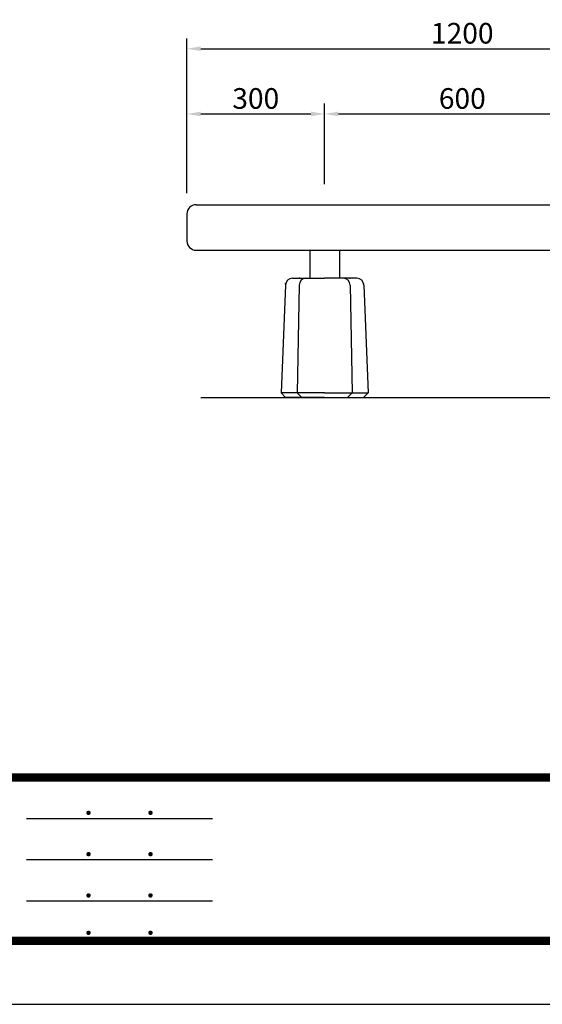
# Model space of a CAD drawing. Extents: x 0 to 6300, y 0 to 4455.
# Drawn here: x 1312 to 2451, y 0 to 2146 of the extents above; entities that cross this region are included whole.
import ezdxf
from ezdxf.enums import TextEntityAlignment as Align

# ---------------------------------------------------------------- set-up
doc = ezdxf.new("R2010")
doc.units = 0
doc.header["$LTSCALE"] = 4.5
doc.layers.get('0').update_dxf_attribs({"linetype": 'CONTINUOUS'})
doc.layers.get('DEFPOINTS').update_dxf_attribs({"linetype": 'CONTINUOUS'})
for name, color, linetype in [('P001', 131, 'CONTINUOUS'), ('P006', 141, 'CONTINUOUS'), ('P_2DIM', 6, 'CONTINUOUS'), ('P_5DRAWFRAME', 104, 'CONTINUOUS'), ('P_7THICK', 7, 'CONTINUOUS')]:
    doc.layers.add(name, color=color, linetype=linetype)
doc.styles.add('BIGFONT', font='simplex.shx', dxfattribs={"bigfont": 'bigfont.shx'})
doc.dimstyles.new('DIMBIGFONT$0', dxfattribs={"dimscale": 10, "dimtxt": 3, "dimasz": 2, "dimexe": 1.5, "dimexo": 3, "dimgap": 0.75, "dimtad": 1, "dimdec": 1, "dimdsep": 46, "dimtxsty": 'BIGFONT', "dimsah": 1, "dimcen": 0, "dimclrt": 230, "dimadec": 0, "dimazin": 0, "dimtfac": 0.6, "dimtdec": 1, "dimtofl": 0, "dimtmove": 2, "dimatfit": 3, "dimfxl": 0, "dimtvp": 1, "dimtolj": 1, "dimarcsym": 0})

# ---------------------------------------------------------------- blocks, each defined once
blk = doc.blocks.new('*D2')
at = {"layer": 'DEFPOINTS', "color": 0}
for p in [(1976.885839455455, 1940.896608462876), (1976.885839455455, 1742.922946932438), (1676.885839455455, 1722.922946932437)]:
    blk.add_point(p, dxfattribs=at)
at = {"layer": 'P_2DIM', "color": 0, "lineweight": -2}
for p, q in [((1676.885839455455, 1767.922946932437), (1676.885839455455, 1963.396608462876)), ((1976.885839455455, 1787.922946932438), (1976.885839455455, 1963.396608462876)), ((1706.885839455455, 1940.896608462876), (1946.885839455455, 1940.896608462876))]:
    blk.add_line(p, q, dxfattribs=at)
at = {"layer": 'P_2DIM', "color": 0}
for points in [[(1706.885839455455, 1945.896608462876), (1706.885839455455, 1935.896608462876), (1676.885839455455, 1940.896608462876)], [(1946.885839455455, 1945.896608462876), (1946.885839455455, 1935.896608462876), (1976.885839455455, 1940.896608462876)]]:
    blk.add_solid(points, dxfattribs=at)
at = {"layer": 'P_2DIM', "color": 230, "insert": (1826.885839455455, 1974.646608462876), "char_height": 45, "attachment_point": 5, "style": 'BIGFONT'}
blk.add_mtext('\\A1;300', dxfattribs=at)
blk = doc.blocks.new('*D3')
at = {"layer": 'DEFPOINTS', "color": 0}
for p in [(2576.885839455455, 1940.896608462876), (1976.885839455455, 1742.922946932438), (2576.885839455455, 1742.922946932437)]:
    blk.add_point(p, dxfattribs=at)
at = {"layer": 'P_2DIM', "color": 0, "lineweight": -2}
for p, q in [((1976.885839455455, 1787.922946932438), (1976.885839455455, 1963.396608462876)), ((2576.885839455455, 1787.922946932437), (2576.885839455455, 1963.396608462876)), ((2006.885839455455, 1940.896608462876), (2546.885839455455, 1940.896608462876))]:
    blk.add_line(p, q, dxfattribs=at)
at = {"layer": 'P_2DIM', "color": 0}
for points in [[(2006.885839455455, 1945.896608462876), (2006.885839455455, 1935.896608462876), (1976.885839455455, 1940.896608462876)], [(2546.885839455455, 1945.896608462876), (2546.885839455455, 1935.896608462876), (2576.885839455455, 1940.896608462876)]]:
    blk.add_solid(points, dxfattribs=at)
at = {"layer": 'P_2DIM', "color": 230, "insert": (2276.885839455455, 1974.646608462876), "char_height": 45, "attachment_point": 5, "style": 'BIGFONT'}
blk.add_mtext('\\A1;600', dxfattribs=at)
blk = doc.blocks.new('*D5')
at = {"layer": 'DEFPOINTS', "color": 0}
for p in [(2876.885839455454, 2083.093734308419), (1676.885839455455, 1722.922946932437), (2876.885839455454, 1722.922946932437)]:
    blk.add_point(p, dxfattribs=at)
at = {"layer": 'P_2DIM', "color": 0, "lineweight": -2}
for p, q in [((1676.885839455455, 1767.922946932437), (1676.885839455455, 2105.593734308419)), ((2876.885839455454, 1767.922946932437), (2876.885839455454, 2105.593734308419)), ((1706.885839455455, 2083.093734308419), (2846.885839455454, 2083.093734308419))]:
    blk.add_line(p, q, dxfattribs=at)
at = {"layer": 'P_2DIM', "color": 0}
for points in [[(1706.885839455455, 2088.093734308419), (1706.885839455455, 2078.093734308419), (1676.885839455455, 2083.093734308419)], [(2846.885839455454, 2088.093734308419), (2846.885839455454, 2078.093734308419), (2876.885839455454, 2083.093734308419)]]:
    blk.add_solid(points, dxfattribs=at)
at = {"layer": 'P_2DIM', "color": 230, "insert": (2276.885839455454, 2116.843734308419), "char_height": 45, "attachment_point": 5, "style": 'BIGFONT'}
blk.add_mtext('\\A1;1200', dxfattribs=at)
blk = doc.blocks.new('DFP3')
at = {"color": 0}
for p, q in [((21.5, 33.5), (408, 33.5)), ((21.5, 33.44999999999982), (408, 33.44999999999982)), ((21.5, 33.40000000000009), (408, 33.40000000000009)), ((21.5, 33.34999999999991), (408, 33.34999999999991)), ((21.5, 33.30000000000018), (408, 33.30000000000018)), ((21.5, 33.25), (408, 33.25)), ((21.5, 33.19999999999982), (408, 33.19999999999982)), ((21.5, 33.15000000000009), (408, 33.15000000000009)), ((21.5, 33.09999999999991), (408, 33.09999999999991)), ((21.5, 33.05000000000018), (408, 33.05000000000018)), ((21.5, 33), (408, 33)), ((21.5, 32.94999999999982), (408, 32.94999999999982)), ((21.5, 32.90000000000009), (408, 32.90000000000009)), ((21.5, 32.84999999999991), (408, 32.84999999999991)), ((21.5, 32.80000000000018), (408, 32.80000000000018)), ((21.5, 32.75), (408, 32.75)), ((21.5, 32.69999999999982), (408, 32.69999999999982)), ((21.5, 32.65000000000009), (408, 32.65000000000009)), ((21.5, 32.59999999999991), (408, 32.59999999999991)), ((21.5, 32.55000000000018), (408, 32.55000000000018)), ((21.5, 32.5), (408, 32.5)), ((97.25, 27.82499999999982), (97.5, 28.07499999999982)), ((97.25, 27.82499999999982), (97.5, 27.57499999999982)), ((97.25799400000005, 27.76228399999991), (97.56271599999991, 28.06700600000022)), ((97.25799400000005, 27.88771600000018), (97.56271599999991, 27.58299399999987)), ((97.26523899999984, 27.91094999999996), (97.41404999999986, 28.05976099999998)), ((97.26523899999984, 27.73905000000013), (97.41404999999986, 27.59023900000011)), ((97.27747700000009, 27.71105500000021), (97.61394500000006, 28.04752300000018)), ((97.27747700000009, 27.93894499999988), (97.61394500000006, 27.60247699999991)), ((97.30530599999997, 27.66817399999991), (97.65682599999991, 28.01969400000007)), ((97.30530599999997, 27.98182600000018), (97.65682599999991, 27.63030600000002)), ((97.34040899999991, 28.01743399999987), (97.69243400000005, 27.66540900000018)), ((97.34040899999991, 27.63256600000022), (97.69243400000005, 27.98459099999991)), ((97.38275299999987, 28.04580100000021), (97.72080099999994, 27.70775300000014)), ((97.38275299999987, 27.60419899999988), (97.72080099999994, 27.94224699999995)), ((97.4333200000001, 28.06594399999994), (97.74094400000013, 27.75831999999991)), ((97.4333200000001, 27.58405600000015), (97.74094400000013, 27.89168000000018)), ((97.49502400000006, 28.07495000000017), (97.7499499999999, 27.8200240000001)), ((97.49502400000006, 27.57504999999992), (97.7499499999999, 27.82997599999999)), ((97.57824600000004, 28.06244000000015), (97.73743999999988, 27.90324599999985)), ((97.57824600000004, 27.58755999999994), (97.73743999999988, 27.74675399999978)), ((106.25, 27.82499999999982), (106.5, 28.07499999999982)), ((106.25, 27.82499999999982), (106.5, 27.57499999999982)), ((106.2579940000001, 27.76228399999991), (106.5627159999999, 28.06700600000022)), ((106.2579940000001, 27.88771600000018), (106.5627159999999, 27.58299399999987)), ((106.2652390000001, 27.91094999999996), (106.4140499999999, 28.05976099999998)), ((106.2652390000001, 27.73905000000013), (106.4140499999999, 27.59023900000011)), ((106.2774770000001, 27.71105500000021), (106.6139450000001, 28.04752300000018)), ((106.2774770000001, 27.93894499999988), (106.6139450000001, 27.60247699999991)), ((106.305306, 27.66817399999991), (106.6568259999999, 28.01969400000007)), ((106.305306, 27.98182600000018), (106.6568259999999, 27.63030600000002)), ((106.3404089999999, 28.01743399999987), (106.692434, 27.66540900000018)), ((106.3404089999999, 27.63256600000022), (106.692434, 27.98459099999991)), ((106.3827529999999, 28.04580100000021), (106.7208009999999, 27.70775300000014)), ((106.3827529999999, 27.60419899999988), (106.7208009999999, 27.94224699999995)), ((106.4333200000001, 28.06594399999994), (106.7409440000001, 27.75831999999991)), ((106.4333200000001, 27.58405600000015), (106.7409440000001, 27.89168000000018)), ((106.4950240000001, 28.07495000000017), (106.7499499999999, 27.8200240000001)), ((106.4950240000001, 27.57504999999992), (106.7499499999999, 27.82997599999999)), ((106.578246, 28.06244000000015), (106.7374399999999, 27.90324599999985)), ((106.578246, 27.58755999999994), (106.7374399999999, 27.74675399999978)), ((88.5, 27.02500000000009), (115.5, 27.02500000000009)), ((97.25, 21.82499999999982), (97.5, 22.07499999999982)), ((97.25, 21.82499999999982), (97.5, 21.57499999999982)), ((97.25799400000005, 21.76228399999991), (97.56271599999991, 22.06700600000022)), ((97.25799400000005, 21.88771600000018), (97.56271599999991, 21.58299399999987)), ((97.26523899999984, 21.91094999999996), (97.41404999999986, 22.05976099999998)), ((97.26523899999984, 21.73905000000013), (97.41404999999986, 21.59023900000011)), ((97.27747700000009, 21.71105500000021), (97.61394500000006, 22.04752300000018)), ((97.27747700000009, 21.93894499999988), (97.61394500000006, 21.60247699999991)), ((97.30530599999997, 21.66817399999991), (97.65682599999991, 22.01969400000007)), ((97.30530599999997, 21.98182600000018), (97.65682599999991, 21.63030600000002)), ((97.34040899999991, 22.01743399999987), (97.69243400000005, 21.66540900000018)), ((97.34040899999991, 21.63256600000022), (97.69243400000005, 21.98459099999991)), ((97.38275299999987, 22.04580100000021), (97.72080099999994, 21.70775300000014)), ((97.38275299999987, 21.60419899999988), (97.72080099999994, 21.94224699999995)), ((97.4333200000001, 22.06594399999994), (97.74094400000013, 21.75831999999991)), ((97.4333200000001, 21.58405600000015), (97.74094400000013, 21.89168000000018)), ((97.49502400000006, 22.07495000000017), (97.7499499999999, 21.8200240000001)), ((97.49502400000006, 21.57504999999992), (97.7499499999999, 21.82997599999999)), ((97.57824600000004, 22.06244000000015), (97.73743999999988, 21.90324599999985)), ((97.57824600000004, 21.58755999999994), (97.73743999999988, 21.74675399999978)), ((106.25, 21.82499999999982), (106.5, 22.07499999999982)), ((106.25, 21.82499999999982), (106.5, 21.57499999999982)), ((106.2579940000001, 21.76228399999991), (106.5627159999999, 22.06700600000022)), ((106.2579940000001, 21.88771600000018), (106.5627159999999, 21.58299399999987)), ((106.2652390000001, 21.91094999999996), (106.4140499999999, 22.05976099999998)), ((106.2652390000001, 21.73905000000013), (106.4140499999999, 21.59023900000011)), ((106.2774770000001, 21.71105500000021), (106.6139450000001, 22.04752300000018)), ((106.2774770000001, 21.93894499999988), (106.6139450000001, 21.60247699999991)), ((106.305306, 21.66817399999991), (106.6568259999999, 22.01969400000007)), ((106.305306, 21.98182600000018), (106.6568259999999, 21.63030600000002)), ((106.3404089999999, 22.01743399999987), (106.692434, 21.66540900000018)), ((106.3404089999999, 21.63256600000022), (106.692434, 21.98459099999991)), ((106.3827529999999, 22.04580100000021), (106.7208009999999, 21.70775300000014)), ((106.3827529999999, 21.60419899999988), (106.7208009999999, 21.94224699999995)), ((106.4333200000001, 22.06594399999994), (106.7409440000001, 21.75831999999991)), ((106.4333200000001, 21.58405600000015), (106.7409440000001, 21.89168000000018)), ((106.4950240000001, 22.07495000000017), (106.7499499999999, 21.8200240000001)), ((106.4950240000001, 21.57504999999992), (106.7499499999999, 21.82997599999999)), ((106.578246, 22.06244000000015), (106.7374399999999, 21.90324599999985)), ((106.578246, 21.58755999999994), (106.7374399999999, 21.74675399999978)), ((88.5, 21.02500000000009), (115.5, 21.02500000000009)), ((97.25, 15.82499999999982), (97.5, 16.07499999999982)), ((97.25, 15.82499999999982), (97.5, 15.57499999999982)), ((97.25799400000005, 15.76228399999991), (97.56271599999991, 16.06700600000022)), ((97.25799400000005, 15.88771600000018), (97.56271599999991, 15.58299399999987)), ((97.26523899999984, 15.91094999999996), (97.41404999999986, 16.05976099999998)), ((97.27747700000009, 15.71105500000021), (97.61394500000006, 16.04752300000018)), ((97.27747700000009, 15.93894499999988), (97.61394500000006, 15.60247699999991)), ((97.30530599999997, 15.66817399999991), (97.65682599999991, 16.01969400000007)), ((97.30530599999997, 15.98182600000018), (97.65682599999991, 15.63030600000002)), ((97.34040899999991, 16.01743399999987), (97.69243400000005, 15.66540900000018)), ((97.34040899999991, 15.63256600000022), (97.69243400000005, 15.98459099999991)), ((97.38275299999987, 16.04580100000021), (97.72080099999994, 15.70775300000014)), ((97.38275299999987, 15.60419899999988), (97.72080099999994, 15.94224699999995)), ((97.4333200000001, 16.06594399999994), (97.74094400000013, 15.75831999999991)), ((97.4333200000001, 15.58405600000015), (97.74094400000013, 15.89168000000018)), ((97.49502400000006, 16.07495000000017), (97.7499499999999, 15.8200240000001)), ((97.49502400000006, 15.57504999999992), (97.7499499999999, 15.82997599999999)), ((97.57824600000004, 16.06244000000015), (97.73743999999988, 15.90324599999985)), ((97.57824600000004, 15.58755999999994), (97.73743999999988, 15.74675399999978)), ((106.25, 15.82499999999982), (106.5, 16.07499999999982)), ((106.25, 15.82499999999982), (106.5, 15.57499999999982)), ((106.2579940000001, 15.76228399999991), (106.5627159999999, 16.06700600000022)), ((106.2579940000001, 15.88771600000018), (106.5627159999999, 15.58299399999987)), ((106.2652390000001, 15.91094999999996), (106.4140499999999, 16.05976099999998)), ((106.2774770000001, 15.71105500000021), (106.6139450000001, 16.04752300000018)), ((106.2774770000001, 15.93894499999988), (106.6139450000001, 15.60247699999991)), ((106.305306, 15.66817399999991), (106.6568259999999, 16.01969400000007)), ((106.305306, 15.98182600000018), (106.6568259999999, 15.63030600000002)), ((106.3404089999999, 16.01743399999987), (106.692434, 15.66540900000018)), ((106.3404089999999, 15.63256600000022), (106.692434, 15.98459099999991)), ((106.3827529999999, 16.04580100000021), (106.7208009999999, 15.70775300000014)), ((106.3827529999999, 15.60419899999988), (106.7208009999999, 15.94224699999995)), ((106.4333200000001, 16.06594399999994), (106.7409440000001, 15.75831999999991)), ((106.4333200000001, 15.58405600000015), (106.7409440000001, 15.89168000000018)), ((106.4950240000001, 16.07495000000017), (106.7499499999999, 15.8200240000001)), ((106.4950240000001, 15.57504999999992), (106.7499499999999, 15.82997599999999)), ((106.578246, 16.06244000000015), (106.7374399999999, 15.90324599999985)), ((106.578246, 15.58755999999994), (106.7374399999999, 15.74675399999978)), ((88.5, 15.02500000000009), (115.5, 15.02500000000009)), ((97.26523899999984, 15.73905000000013), (97.41404999999986, 15.59023900000011)), ((106.2652390000001, 15.73905000000013), (106.4140499999999, 15.59023900000011)), ((97.25, 10.40000000000009), (97.5, 10.65000000000009)), ((97.25, 10.40000000000009), (97.5, 10.15000000000009)), ((97.25799400000005, 10.33728400000018), (97.56271599999991, 10.64200600000004)), ((97.25799400000005, 10.462716), (97.56271599999991, 10.15799400000014)), ((97.26523899999984, 10.48595000000023), (97.41404999999986, 10.6347609999998)), ((97.26523899999984, 10.31404999999995), (97.41404999999986, 10.16523899999993)), ((97.27747700000009, 10.28605500000003), (97.61394500000006, 10.622523)), ((97.27747700000009, 10.51394500000015), (97.61394500000006, 10.17747700000018)), ((97.30530599999997, 10.24317400000018), (97.65682599999991, 10.59469399999989)), ((97.30530599999997, 10.556826), (97.65682599999991, 10.20530599999984)), ((97.34040899999991, 10.59243400000014), (97.69243400000005, 10.240409)), ((97.34040899999991, 10.20756600000004), (97.69243400000005, 10.55959100000018)), ((97.38275299999987, 10.62080100000003), (97.72080099999994, 10.28275299999996)), ((97.38275299999987, 10.17919900000015), (97.72080099999994, 10.51724699999977)), ((97.4333200000001, 10.64094399999976), (97.74094400000013, 10.33332000000019)), ((97.4333200000001, 10.15905599999996), (97.74094400000013, 10.46668)), ((97.49502400000006, 10.64994999999999), (97.7499499999999, 10.39502399999992)), ((97.49502400000006, 10.15005000000019), (97.7499499999999, 10.40497599999981)), ((97.57824600000004, 10.63743999999997), (97.73743999999988, 10.47824600000013)), ((97.57824600000004, 10.16256000000021), (97.73743999999988, 10.32175400000006)), ((106.25, 10.40000000000009), (106.5, 10.65000000000009)), ((106.25, 10.40000000000009), (106.5, 10.15000000000009)), ((106.2579940000001, 10.33728400000018), (106.5627159999999, 10.64200600000004)), ((106.2579940000001, 10.462716), (106.5627159999999, 10.15799400000014)), ((106.2652390000001, 10.48595000000023), (106.4140499999999, 10.6347609999998)), ((106.2652390000001, 10.31404999999995), (106.4140499999999, 10.16523899999993)), ((106.2774770000001, 10.28605500000003), (106.6139450000001, 10.622523)), ((106.2774770000001, 10.51394500000015), (106.6139450000001, 10.17747700000018)), ((106.305306, 10.24317400000018), (106.6568259999999, 10.59469399999989)), ((106.305306, 10.556826), (106.6568259999999, 10.20530599999984)), ((106.3404089999999, 10.59243400000014), (106.692434, 10.240409)), ((106.3404089999999, 10.20756600000004), (106.692434, 10.55959100000018)), ((106.3827529999999, 10.62080100000003), (106.7208009999999, 10.28275299999996)), ((106.3827529999999, 10.17919900000015), (106.7208009999999, 10.51724699999977)), ((106.4333200000001, 10.64094399999976), (106.7409440000001, 10.33332000000019)), ((106.4333200000001, 10.15905599999996), (106.7409440000001, 10.46668)), ((106.4950240000001, 10.64994999999999), (106.7499499999999, 10.39502399999992)), ((106.4950240000001, 10.15005000000019), (106.7499499999999, 10.40497599999981)), ((106.578246, 10.63743999999997), (106.7374399999999, 10.47824600000013)), ((106.578246, 10.16256000000021), (106.7374399999999, 10.32175400000006)), ((21.5, 9.75), (408, 9.75)), ((21.5, 9.699999999999818), (408, 9.699999999999818)), ((21.5, 9.650000000000091), (408, 9.650000000000091)), ((21.5, 9.599999999999909), (408, 9.599999999999909)), ((21.5, 9.550000000000182), (408, 9.550000000000182)), ((21.5, 9.5), (408, 9.5)), ((21.5, 9.449999999999818), (408, 9.449999999999818)), ((21.5, 9.400000000000091), (408, 9.400000000000091)), ((21.5, 9.349999999999909), (408, 9.349999999999909)), ((21.5, 9.300000000000182), (408, 9.300000000000182)), ((21.5, 9.25), (408, 9.25)), ((21.5, 9.199999999999818), (408, 9.199999999999818)), ((21.5, 9.150000000000091), (408, 9.150000000000091)), ((21.5, 9.099999999999909), (408, 9.099999999999909)), ((21.5, 9.050000000000182), (408, 9.050000000000182)), ((21.5, 9), (408, 9)), ((21.5, 8.949999999999818), (408, 8.949999999999818)), ((21.5, 8.900000000000091), (408, 8.900000000000091)), ((21.5, 8.849999999999909), (408, 8.849999999999909)), ((21.5, 8.800000000000182), (408, 8.800000000000182)), ((21.5, 8.75), (408, 8.75))]:
    blk.add_line(p, q, dxfattribs=at)
at = {"layer": 'DEFPOINTS', "color": 0}
blk.add_line((0, 0), (420, 0), dxfattribs=at)
at = {"color": 83, "style": 'BIGFONT', "flags": 8}
for tag, p in [('REV04', (27.26401421759988, 27.96269714661775)), ('REV03', (27.26401421759988, 22.48769714661784)), ('REV02', (27.26401421759988, 16.48769714661784)), ('REV01', (27.26401421759988, 11.30342510533432))]:
    blk.add_attdef(tag, text='', height=2, dxfattribs=at).set_placement(p, align=Align.BOTTOM_LEFT)
for tag, p in [('R4D', (93.12203381809525, 27.96269714661776)), ('R4C', (102.2470088180952, 27.96269714661776)), ('R4A', (111.3720088180952, 27.96269714661776)), ('R3D', (93.12203381809525, 22.48769714661785)), ('R3C', (102.2470088180952, 22.48769714661785)), ('R3A', (111.3720088180952, 22.48769714661785)), ('R2D', (93.12203381809525, 16.48769714661785)), ('R2C', (102.2470088180952, 16.48769714661785)), ('R2A', (111.3720088180952, 16.48769714661785)), ('R1D', (93.12203381809525, 11.30342510533433)), ('R1C', (102.2470088180952, 11.30342510533433)), ('R1A', (111.3720088180952, 11.30342510533433))]:
    blk.add_attdef(tag, text='', height=2, dxfattribs=at).set_placement(p, align=Align.BOTTOM_CENTER)
at = {"color": 83, "style": 'BIGFONT'}
for tag, height, p in [('PROJECT1', 4, (283.3767781158953, 25.59552576656833)), ('DATE', 3, (344.6767368508332, 25.84170330022686)), ('SCALE', 3, (379.6767368508332, 25.84170330022687)), ('PROJECT2', 4, (284.2017368508333, 17.84170330022687)), ('PROJECT3', 4, (284.2017368508333, 10.56670330022678)), ('DWGNO', 3, (358.6767368508332, 10.56670330022678))]:
    blk.add_attdef(tag, text='', height=height, dxfattribs=at).set_placement(p, align=Align.BOTTOM_CENTER)

msp = doc.modelspace()

# ---------------------------------------------------------------- linework, layer by layer
at = {"layer": 'P001'}
for p, q in [((1891.579848459731, 1567.999603038317), (1881.885839455455, 1332.68717083309)), ((1906.576594310653, 1582.68717083309), (1976.885839455455, 1582.68717083309)), ((1921.296042974477, 1567.961567677123), (1917.174381048004, 1332.68717083309)), ((2047.195084600258, 1582.68717083309), (1976.885839455455, 1582.68717083309)), ((2032.475635936434, 1567.961567677123), (2036.597297862907, 1332.68717083309)), ((2062.19183045118, 1567.999603038317), (2071.885839455455, 1332.68717083309)), ((1976.885839455455, 1332.68717083309), (1881.885839455455, 1332.68717083309)), ((1891.885839455455, 1322.68717083309), (1881.885839455455, 1332.68717083309)), ((1927.174381048004, 1322.68717083309), (1917.174381048004, 1332.68717083309)), ((1976.885839455455, 1332.68717083309), (2071.885839455455, 1332.68717083309)), ((2026.597297862907, 1322.68717083309), (2036.597297862907, 1332.68717083309)), ((2061.885839455455, 1322.68717083309), (2071.885839455455, 1332.68717083309)), ((1976.885839455455, 1322.68717083309), (1891.885839455455, 1322.68717083309)), ((1976.885839455455, 1322.68717083309), (2061.885839455455, 1322.68717083309))]:
    msp.add_line(p, q, dxfattribs=at)
for centre, start, end in [((1906.576594310653, 1567.68717083309), 90, 178.8065105760158), ((1936.293532976873, 1567.68717083309), 90, 178.9518227960861), ((2017.478145934038, 1567.68717083309), 1.048177203913906, 90), ((2047.195084600258, 1567.68717083309), 1.193489423984206, 90)]:
    msp.add_arc(centre, 15, start, end, dxfattribs=at)
for p in [(1891.885839455455, 1570.717306438055), (1921.885839455455, 1582.68717083309), (2031.885839455455, 1582.68717083309), (2061.885839455455, 1570.717306438055)]:
    msp.add_point(p, dxfattribs=at)
at = {"layer": 'P006'}
for p, q in [((1696.885839455454, 1742.922946932437), (2856.885839455453, 1742.922946932437)), ((1676.885839455455, 1722.922946932437), (1676.885839455455, 1663.925892224779)), ((1676.885839455454, 1722.922946932437), (1676.885839455454, 1663.925892224779)), ((1696.885839455454, 1643.925892224779), (2856.885839455453, 1643.925892224779)), ((1944.385839455456, 1643.925892224778), (1944.385839455455, 1582.922946932437)), ((2009.385839455455, 1643.925892224778), (2009.385839455455, 1582.922946932437))]:
    msp.add_line(p, q, dxfattribs=at)
for centre, start, end in [((1696.885839455454, 1722.922946932437), 89.99999999999999, 180), ((1696.885839455454, 1663.925892224779), 179.9999999999999, 270)]:
    msp.add_arc(centre, 20, start, end, dxfattribs=at)
at = {"layer": 'P_7THICK'}
msp.add_line((1706.885839455455, 1322.922946932437), (2846.885839455455, 1322.922946932437), dxfattribs=at)

# ---------------------------------------------------------------- block references
at = {"layer": 'P_5DRAWFRAME', "xscale": 15, "yscale": 15, "zscale": 15}
msp.add_blockref('DFP3', (0, 0), dxfattribs=at)

# ---------------------------------------------------------------- dimensions: what is measured, and where the dimension line sits
at = {"layer": 'P_2DIM'}
for base, p1, p2, picture, middle in [((2876.885839455454, 2083.093734308419), (1676.885839455455, 1722.922946932437), (2876.885839455454, 1722.922946932437), '*D5', (2276.885839455454, 2116.843734308419)), ((1976.885839455455, 1940.896608462876), (1676.885839455455, 1722.922946932437), (1976.885839455455, 1742.922946932438), '*D2', (1826.885839455455, 1974.646608462876)), ((2576.885839455455, 1940.896608462876), (1976.885839455455, 1742.922946932438), (2576.885839455455, 1742.922946932437), '*D3', (2276.885839455455, 1974.646608462876))]:
    dim = msp.add_linear_dim(base=base, p1=p1, p2=p2, dimstyle='DIMBIGFONT$0', override={"dimscale": 15}, dxfattribs=at)
    dim.commit()
    dim.dimension.update_dxf_attribs({"geometry": picture, "text_midpoint": middle})

doc.saveas('drawing.dxf')
